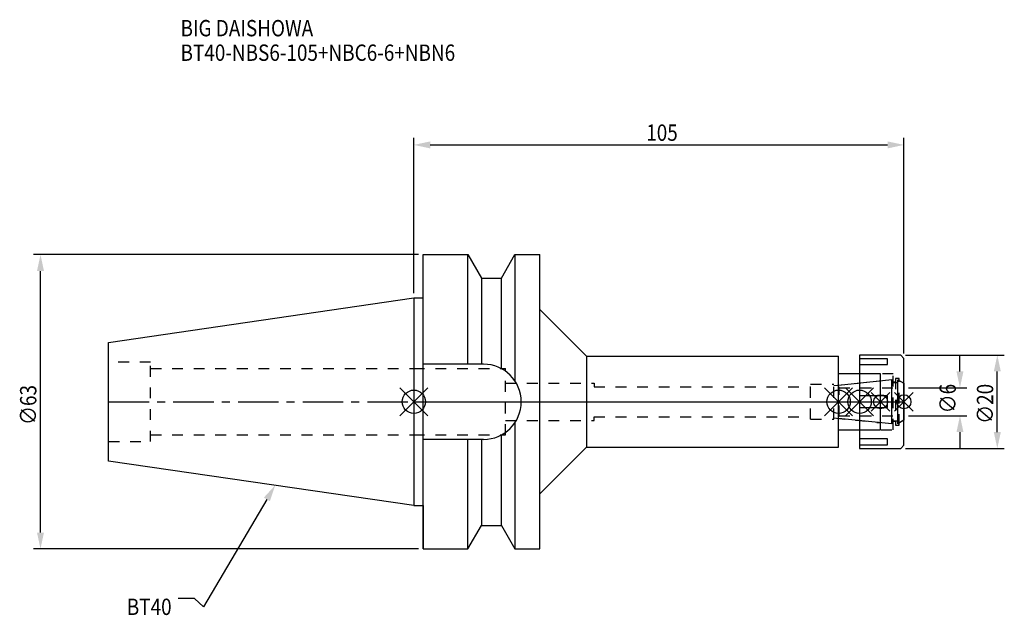
# Model space of a CAD drawing. Extents: x -84 to 126, y -46 to 82.
import ezdxf

# ---------------------------------------------------------------- set-up
doc = ezdxf.new("R2010")
doc.units = 0
doc.header["$LTSCALE"] = 23.1
doc.header["$PDMODE"] = 3
doc.header["$PDSIZE"] = 8
doc.linetypes.add('CENTER', pattern=[0.6, 0.375, -0.075, 0.075, -0.075])
doc.linetypes.add('DASHED', pattern=[0.2, 0.1, -0.1])
doc.layers.get('0').update_dxf_attribs({"linetype": 'CONTINUOUS'})
doc.layers.get('DEFPOINTS').update_dxf_attribs({"linetype": 'CONTINUOUS'})
for name, color, linetype in [('1', 4, 'CONTINUOUS'), ('2', 7, 'CONTINUOUS'), ('3', 1, 'DASHED'), ('4', 2, 'CENTER'), ('6', 5, 'CONTINUOUS'), ('NOCUT', 7, 'CONTINUOUS'), ('SK1', 4, 'CONTINUOUS'), ('SK3', 1, 'DASHED'), ('SK4', 2, 'CENTER')]:
    doc.layers.add(name, color=color, linetype=linetype)
doc.styles.get("Standard").update_dxf_attribs({"font": 'txt', "width": 0.85})
doc.dimstyles.get("Standard").update_dxf_attribs({"dimtxt": 3.5, "dimasz": 3.5, "dimexe": 1.5, "dimexo": 1, "dimtad": 1, "dimblk": '_FILLED', "dimblk1": '_FILLED', "dimblk2": '_FILLED', "dimcen": 0.09, "dimazin": 3, "dimtol": 1, "dimtp": 0.01, "dimtm": 0.01, "dimtfac": 1, "dimtofl": 0, "dimtmove": 0, "dimatfit": 3})

# ---------------------------------------------------------------- blocks, each defined once
blk = doc.blocks.new('_FILLED')
at = {"color": 0, "linetype": 'BYBLOCK'}
blk.add_solid([(0, 0), (-1, 0.214), (-1, -0.214)], dxfattribs=at)
blk = doc.blocks.new('*U13')
at = {"layer": '2', "color": 0, "width": 0.85}
blk.add_text('105', height=3.5, dxfattribs=at).set_placement((49.78, 55.88))
blk = doc.blocks.new('*D1')
at = {"layer": '2', "color": 0}
for p, q in [((0, 23.225), (0, 56.5)), ((3.5, 55), (101.5, 55)), ((105, 10.3), (105, 56.5))]:
    blk.add_line(p, q, dxfattribs=at)
at = {"layer": 'DEFPOINTS', "color": 0}
for p in [(105, 55), (0, 22.225), (105, 9.3)]:
    blk.add_point(p, dxfattribs=at)
blk.add_blockref('*U13', (0, 0))
at = {"layer": '2', "color": 0, "xscale": 3.5, "yscale": 3.5, "zscale": 3.5, "rotation": 180}
blk.add_blockref('_FILLED', (0, 55), dxfattribs=at)
at = {"layer": '2', "color": 0, "xscale": 3.5, "yscale": 3.5, "zscale": 3.5}
blk.add_blockref('_FILLED', (105, 55), dxfattribs=at)
blk = doc.blocks.new('*U12')
at = {"layer": '2', "color": 0, "width": 0.85}
blk.add_text('∅63', height=3.5, rotation=90, dxfattribs=at).set_placement((-80.88, -4.97))
blk = doc.blocks.new('*D2')
at = {"layer": '2', "color": 0}
for p, q in [((1, 31.5), (-81.5, 31.5)), ((-80, -28), (-80, 28)), ((1, -31.5), (-81.5, -31.5))]:
    blk.add_line(p, q, dxfattribs=at)
at = {"layer": 'DEFPOINTS', "color": 0}
for p in [(-80, 31.5), (2, 31.5), (2, -31.5)]:
    blk.add_point(p, dxfattribs=at)
blk.add_blockref('*U12', (0, 0))
at = {"layer": '2', "color": 0, "xscale": 3.5, "yscale": 3.5, "zscale": 3.5}
for p, rotation in [((-80, 31.5), 90), ((-80, -31.5), 270)]:
    blk.add_blockref('_FILLED', p, dxfattribs=dict(at, rotation=rotation))
blk = doc.blocks.new('*U11')
at = {"layer": '2', "color": 0, "width": 0.85}
blk.add_text('∅6', height=3.5, rotation=90, dxfattribs=at).set_placement((116.12, -2.48))
blk = doc.blocks.new('*D3')
at = {"layer": '2', "color": 0}
for p, q in [((117, 6.5), (117, 10)), ((106, 3), (118.5, 3)), ((106, -3), (118.5, -3)), ((117, -6.5), (117, -10))]:
    blk.add_line(p, q, dxfattribs=at)
at = {"layer": 'DEFPOINTS', "color": 0}
for p in [(105, 3), (117, 3), (105, -3)]:
    blk.add_point(p, dxfattribs=at)
blk.add_blockref('*U11', (0, 0))
at = {"layer": '2', "color": 0, "xscale": 3.5, "yscale": 3.5, "zscale": 3.5}
for p, rotation in [((117, 3), 270), ((117, -3), 90)]:
    blk.add_blockref('_FILLED', p, dxfattribs=dict(at, rotation=rotation))
blk = doc.blocks.new('*U10')
at = {"layer": '2', "color": 0, "width": 0.85}
blk.add_text('∅20', height=3.5, rotation=90, dxfattribs=at).set_placement((124.125, -4.71875))
blk = doc.blocks.new('*D4')
at = {"layer": '2', "color": 0}
for p, q in [((105.3, 10), (126.5, 10)), ((125, -6.5), (125, 6.5)), ((105.3, -10), (126.5, -10))]:
    blk.add_line(p, q, dxfattribs=at)
at = {"layer": 'DEFPOINTS', "color": 0}
for p in [(104.3, 10), (125, 10), (104.3, -10)]:
    blk.add_point(p, dxfattribs=at)
blk.add_blockref('*U10', (0, 0))
at = {"layer": '2', "color": 0, "xscale": 3.5, "yscale": 3.5, "zscale": 3.5}
for p, rotation in [((125, 10), 90), ((125, -10), 270)]:
    blk.add_blockref('_FILLED', p, dxfattribs=dict(at, rotation=rotation))
blk = doc.blocks.new('*U7')
at = {"layer": '6', "width": 0.85}
for s, p in [('BIG DAISHOWA', (-50, 78.25)), ('BT40-NBS6-105+NBC6-6+NBN6', (-50, 73))]:
    blk.add_text(s, height=3.5, dxfattribs=at).set_placement(p)
blk = doc.blocks.new('*U8')
at = {"layer": '6'}
blk.add_lwpolyline([(-31.5, -20.9), (-45.1, -43.91), (-46.98, -42.16), (-50.48, -42.16)], dxfattribs=at)
at = {"layer": '6', "xscale": 3.5, "yscale": 3.5, "zscale": 3.5, "rotation": 59.41183140385938}
blk.add_blockref('_FILLED', (-29.72, -17.89), dxfattribs=at)
blk = doc.blocks.new('*U9')
at = {"layer": '6', "width": 0.85}
blk.add_text('BT40', height=3.5, dxfattribs=at).set_placement((-61.51, -45.66))

msp = doc.modelspace()

# ---------------------------------------------------------------- linework, layer by layer
for p, q in [((3, 3), (-3, -3)), ((-3, 3), (3, -3)), ((88, -3), (94, 3)), ((94, -3), (88, 3)), ((92.5, -3), (98.5, 3)), ((98.5, -3), (92.5, 3)), ((102, 2), (98, -2)), ((102, -2), (98, 2)), ((103, -2), (107, 2)), ((107, -2), (103, 2))]:
    msp.add_line(p, q)
for centre, radius in [((0, 0), 2.5), ((91, 0), 2.5), ((95.5, 0), 2.5), ((100, 0), 1.5), ((105, 0), 1.5)]:
    msp.add_circle(centre, radius)
at = {"layer": '1'}
for p, q in [((2, -31.5), (2, 31.5)), ((2, 31.5), (11.566, 31.5)), ((11.566, 8.05), (11.566, 31.5)), ((11.566, 31.5), (14.452, 26.5)), ((18.748, 26.5), (21.634, 31.5)), ((21.634, 31.5), (21.634, 4.486)), ((21.634, 31.5), (27, 31.5)), ((27, -31.5), (27, 31.5)), ((14.452, 26.5), (14.452, 8.05)), ((14.452, 26.5), (18.748, 26.5)), ((18.748, 7.098), (18.748, 26.5)), ((0, 22.225), (2, 22.225)), ((27, 19.75), (37, 9.75)), ((37, 9.75), (91, 9.75)), ((37, 9.75), (37, -9.75)), ((91, -9.75), (91, 9.75)), ((104.3, 10), (95.5, 10)), ((95.5, 10), (95.5, -10)), ((101.5, 9.217), (95.5, 9.217)), ((101.5, 7.967), (101.5, 9.217)), ((105, 9.3), (104.3, 10)), ((105, -9.3), (105, 9.3)), ((14.95, 8.05), (2, 8.05)), ((95.5, 7.967), (101.5, 7.967)), ((100, 6), (91, 6)), ((100, -6), (100, 6)), ((101.5, 1.25), (95.5, 1.25)), ((101.5, -1.25), (101.5, 1.25)), ((95.5, -1.25), (101.5, -1.25)), ((21.634, -4.486), (21.634, -31.5)), ((91, -6), (100, -6)), ((14.95, -8.05), (2, -8.05)), ((11.566, -31.5), (11.566, -8.05)), ((14.452, -8.05), (14.452, -26.5)), ((18.748, -26.5), (18.748, -7.098)), ((101.5, -7.967), (95.5, -7.967)), ((101.5, -9.217), (101.5, -7.967)), ((27, -19.75), (37, -9.75)), ((37, -9.75), (91, -9.75)), ((95.5, -9.217), (101.5, -9.217)), ((95.5, -10), (104.3, -10)), ((104.3, -10), (105, -9.3)), ((0, -22.225), (2, -22.225)), ((11.566, -31.5), (14.452, -26.5)), ((14.452, -26.5), (18.748, -26.5)), ((18.748, -26.5), (21.634, -31.5)), ((2, -31.5), (11.566, -31.5)), ((21.634, -31.5), (27, -31.5))]:
    msp.add_line(p, q, dxfattribs=at)
msp.add_arc((14.95, 0), 8.05, 270, 90, dxfattribs=at)
at = {"layer": '3'}
for p, q in [((0, 7.1), (19.6, 7.1)), ((19.6, -7.1), (19.6, 7.1)), ((90, 3.449), (100, 4.5)), ((102.7, 6), (95.5, 6)), ((102.7, -6), (102.7, 6)), ((102.7, 4.25), (103.2, 4.25)), ((104, 5), (103.2, 5)), ((103.2, 5), (103.2, -5)), ((104, -5), (104, 5)), ((104, 4.527), (105, 3.95)), ((19.6, 4), (38.6, 4)), ((38.6, 4), (38.6, 3.2)), ((38.6, 3.2), (85, 3.2)), ((85, 3.75), (90, 3.75)), ((85, -3.75), (85, 3.75)), ((90, -3.75), (90, 3.75)), ((19.6, -4), (38.6, -4)), ((38.6, -3.2), (85, -3.2)), ((38.6, -4), (38.6, -3.2)), ((85, -3.75), (90, -3.75)), ((90, -3.449), (100, -4.5)), ((104, -4.527), (105, -3.95)), ((95.5, -6), (102.7, -6)), ((103.2, -4.25), (102.7, -4.25)), ((103.2, -5), (104, -5)), ((0, -7.1), (19.6, -7.1))]:
    msp.add_line(p, q, dxfattribs=at)
at = {"layer": '4'}
msp.add_line((0, 0), (105, 0), dxfattribs=at)
at = {"layer": 'NOCUT'}
for p, q in [((0, 0), (0, -22.225)), ((0, 0), (105, 0)), ((91, -3.554), (91, 0)), ((95.5, 0), (95.5, -10)), ((100, -6), (100, 0)), ((105, -9.3), (105, 0)), ((102.379, -4.75), (91, -3.554)), ((102.379, -4.1), (103.7, -4.1)), ((102.379, -4.75), (102.379, -4.1)), ((105, -3.95), (103.7, -4.701)), ((103.7, -4.701), (103.7, -4.1)), ((91, -6), (100, -6)), ((91, -9.75), (91, -6)), ((27, -19.75), (37, -9.75)), ((37, -9.75), (91, -9.75)), ((95.5, -10), (104.3, -10)), ((104.3, -10), (105, -9.3)), ((27, -31.5), (27, -19.75)), ((0, -22.225), (2, -22.225)), ((2, -22.225), (2, -31.5)), ((11.566, -31.5), (14.452, -26.5)), ((14.452, -26.5), (18.748, -26.5)), ((18.748, -26.5), (21.634, -31.5)), ((2, -31.5), (11.566, -31.5)), ((21.634, -31.5), (27, -31.5))]:
    msp.add_line(p, q, dxfattribs=at)
at = {"layer": 'SK1'}
for p, q in [((-65.4, 12.688), (0, 22.225)), ((0, 22.225), (0, -22.225)), ((-65.4, -12.688), (-65.4, 12.688)), ((91, 3.554), (102.379, 4.75)), ((102.379, -4.75), (102.379, 4.75)), ((103.7, 4.701), (105, 3.95)), ((103.7, -4.701), (103.7, 4.701)), ((91, -3.554), (91, 3.554)), ((102.379, 4.1), (103.7, 4.1)), ((105, 3.95), (105, -3.95)), ((102.379, -4.75), (91, -3.554)), ((102.379, -4.1), (103.7, -4.1)), ((105, -3.95), (103.7, -4.701)), ((0, -22.225), (-65.4, -12.688))]:
    msp.add_line(p, q, dxfattribs=at)
at = {"layer": 'SK3'}
for p, q in [((-56.4, 8.5), (-65.4, 8.5)), ((-56.4, -8.5), (-56.4, 8.5)), ((-56.4, 7.1), (0, 7.1)), ((91.1, 3.1), (91, 3.1)), ((91.1, -3.1), (91.1, 3.1)), ((91.1, 3), (105, 3)), ((91, -3.1), (91.1, -3.1)), ((91.1, -3), (105, -3)), ((-56.4, -7.1), (0, -7.1)), ((-65.4, -8.5), (-56.4, -8.5))]:
    msp.add_line(p, q, dxfattribs=at)
at = {"layer": 'SK4'}
for p, q in [((-65.4, 0), (0, 0)), ((91, 0), (105, 0))]:
    msp.add_line(p, q, dxfattribs=at)

# ---------------------------------------------------------------- block references
for name in ['*U7', '*U8', '*U9']:
    msp.add_blockref(name, (0, 0))

# ---------------------------------------------------------------- dimensions: what is measured, and where the dimension line sits
at = {"layer": '2'}
dim = msp.add_linear_dim(base=(105, 55), p1=(0, 22.225), p2=(105, 9.3), dimstyle='Standard', dxfattribs=at)
dim.commit()
dim.dimension.update_dxf_attribs({"geometry": '*D1', "text_midpoint": (53, 55), "dimtype": 128})
for base, p1, p2, picture, middle in [((-80, 31.5), (2, -31.5), (2, 31.5), '*D2', (-80, -1)), ((125, 10), (104.3, -10), (104.3, 10), '*D4', (125, -1)), ((117, 3), (105, -3), (105, 3), '*D3', (117, 0))]:
    dim = msp.add_linear_dim(base=base, p1=p1, p2=p2, angle=90, text='%%c<>', dimstyle='Standard', dxfattribs=at)
    dim.commit()
    dim.dimension.update_dxf_attribs({"geometry": picture, "text_midpoint": middle, "dimtype": 128})

doc.saveas('drawing.dxf')
